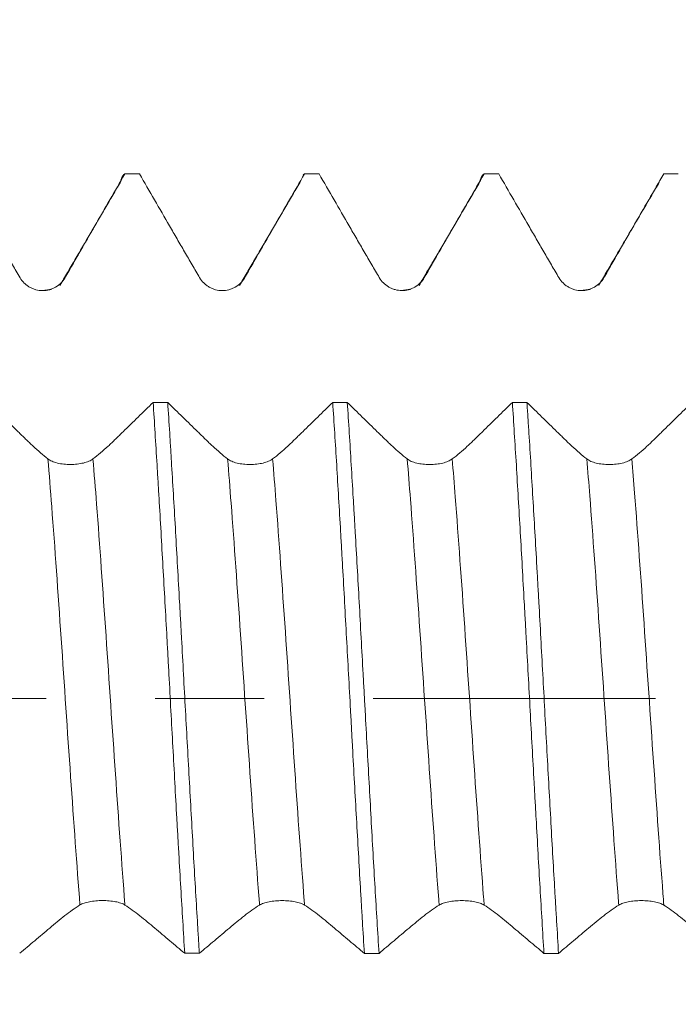
# Model space of a CAD drawing. Units: millimetres. Extents: x -44 to 66, y -67 to 34.
# Drawn here: x 35 to 37, y -1 to 3 of the extents above; entities that cross this region are included whole.
import ezdxf

# ---------------------------------------------------------------- set-up
doc = ezdxf.new("R2010")
doc.units = ezdxf.units.MM
doc.linetypes.add('CENTER', pattern=[47.5, 22, -8.5, 8.5, -8.5])
for name, color, linetype in [('1', 4, 'Continuous'), ('2', 7, 'Continuous'), ('SK2', 7, 'Continuous'), ('SK4', 2, 'CENTER')]:
    doc.layers.add(name, color=color, linetype=linetype)
doc.styles.add('iso_b_vert', font='simplex.shx')
doc.dimstyles.get("Standard").update_dxf_attribs({"dimtxt": 0.18, "dimasz": 0.18, "dimexe": 0.18, "dimexo": 0.0625, "dimgap": 0.09, "dimtad": 1, "dimzin": 0, "dimdsep": 52, "dimtxsty": 'Standard', "dimcen": 0.09, "dimadec": 0, "dimazin": 0, "dimtfac": 1, "dimtdec": 4, "dimtofl": 0, "dimtmove": 0, "dimatfit": 3, "dimfxl": 1, "dimtolj": 1, "dimtzin": 0, "dimarcsym": 0})

# ---------------------------------------------------------------- blocks, each defined once
blk = doc.blocks.new('_U0')
at = {"layer": 'SK2', "lineweight": 13}
for p, q in [((-23, -1.5875), (-23, -51.067188)), ((47, -1.5875), (47, -51.067188)), ((-23, -49.067188), (47, -49.067188))]:
    blk.add_line(p, q, dxfattribs=at)
at = {"layer": 'SK2', "lineweight": 18}
for points in [[(-23, -49.067188), (-19.500002, -48.606404), (-19.499998, -49.527972)], [(47, -49.067188), (43.500002, -49.527972), (43.499998, -48.606404)]]:
    blk.add_solid(points, dxfattribs=at)
at = {"layer": 'SK2', "lineweight": 18, "insert": (8.638544, -48.182073), "char_height": 3, "attachment_point": 7, "line_spacing_factor": 1.084337, "style": 'iso_b_vert'}
blk.add_mtext('\\W0.7346;70.0', dxfattribs=at)
blk = doc.blocks.new('_U1')
at = {"layer": 'SK2', "lineweight": 13}
for p, q in [((17, -1.5875), (17, -43.067188)), ((47, -1.5875), (47, -43.067188)), ((47, -41.067188), (17, -41.067188))]:
    blk.add_line(p, q, dxfattribs=at)
at = {"layer": 'SK2', "lineweight": 18}
for points in [[(17, -41.067188), (20.499998, -40.606404), (20.500002, -41.527972)], [(47, -41.067188), (43.500002, -41.527972), (43.499998, -40.606404)]]:
    blk.add_solid(points, dxfattribs=at)
at = {"layer": 'SK2', "lineweight": 18, "insert": (28.638544, -40.182073), "char_height": 3, "attachment_point": 7, "line_spacing_factor": 1.084337, "style": 'iso_b_vert'}
blk.add_mtext('\\W0.7346;30.0', dxfattribs=at)
blk = doc.blocks.new('_U2')
at = {"layer": '2', "lineweight": 13}
for p, q in [((21.5, -1.5875), (21.5, -35.067188)), ((47, -1.5875), (47, -35.067188)), ((47, -33.067188), (21.5, -33.067188))]:
    blk.add_line(p, q, dxfattribs=at)
at = {"layer": '2', "lineweight": 18}
for points in [[(21.5, -33.067188), (24.999998, -32.606404), (25.000002, -33.527972)], [(47, -33.067188), (43.500002, -33.527972), (43.499998, -32.606404)]]:
    blk.add_solid(points, dxfattribs=at)
at = {"layer": '2', "lineweight": 18, "insert": (30.888544, -32.182073), "char_height": 3, "attachment_point": 7, "line_spacing_factor": 1.084337, "style": 'iso_b_vert'}
blk.add_mtext('\\W0.7346;25.5', dxfattribs=at)
blk = doc.blocks.new('_U3')
at = {"layer": 'SK2', "lineweight": 13}
for p, q in [((47, -1.5875), (47, -27.067188)), ((30, -3.08645), (30, -27.067188)), ((47, -25.067188), (30, -25.067188))]:
    blk.add_line(p, q, dxfattribs=at)
at = {"layer": 'SK2', "lineweight": 18}
for points in [[(30, -25.067188), (33.499998, -24.606404), (33.500002, -25.527972)], [(47, -25.067188), (43.500002, -25.527972), (43.499998, -24.606404)]]:
    blk.add_solid(points, dxfattribs=at)
at = {"layer": 'SK2', "lineweight": 18, "insert": (35.513486, -24.182073), "char_height": 3, "attachment_point": 7, "line_spacing_factor": 1.084337, "style": 'iso_b_vert'}
blk.add_mtext('\\W0.6563;17.0', dxfattribs=at)
blk = doc.blocks.new('_U4')
at = {"layer": 'SK2', "lineweight": 13}
for p, q in [((43.76, 1.5875), (43.76, 6.591015)), ((47, 1.5875), (47, 6.591015)), ((54.5, 4.591015), (36.26, 4.591015))]:
    blk.add_line(p, q, dxfattribs=at)
at = {"layer": 'SK2', "lineweight": 18}
for points in [[(43.76, 4.591015), (40.260002, 4.130232), (40.259998, 5.051799)], [(47, 4.591015), (50.499998, 5.051799), (50.500002, 4.130232)]]:
    blk.add_solid(points, dxfattribs=at)
at = {"layer": 'SK2', "lineweight": 18, "attachment_point": 7, "line_spacing_factor": 1.084337, "style": 'iso_b_vert'}
for s, insert, char_height in [('\\W0.7528;3.24', (41.860601, 12.47613), 3), ("\\W0.7095;'B'", (41.887101, 5.373649), 3.5)]:
    blk.add_mtext(s, dxfattribs=dict(at, insert=insert, char_height=char_height))

msp = doc.modelspace()

# ---------------------------------------------------------------- linework, layer by layer
at = {"layer": '1', "lineweight": 18}
for p, q in [((35.8522, 2.0421), (35.8568, 2.0452)), ((35.54, 1.5908), (35.5352, 1.5903))]:
    msp.add_line(p, q, dxfattribs=at)
for points, knots in [([(34.5135, 2.0452), (34.533, 2.0114), (34.5525, 1.9776), (34.5916, 1.9101), (34.6111, 1.8763), (34.6404, 1.8256), (34.6502, 1.8087), (34.6698, 1.7749), (34.6795, 1.758), (34.6991, 1.7244), (34.7089, 1.7075), (34.7286, 1.674), (34.7384, 1.6572), (34.7482, 1.6405)], [0, 0, 0, 0, 0.25, 0.25, 0.5, 0.5, 0.625, 0.625, 0.75, 0.75, 0.875, 0.875, 1, 1, 1, 1]), ([(34.9237, 1.6407), (34.9332, 1.6575), (34.9428, 1.6743), (34.9621, 1.7079), (34.9718, 1.7248), (34.9912, 1.7585), (35.0009, 1.7754), (35.0204, 1.8091), (35.0301, 1.826), (35.0593, 1.8766), (35.0788, 1.9103), (35.1177, 1.9778), (35.1372, 2.0115), (35.1566, 2.0452)], [0, 0, 0, 0, 0.125, 0.125, 0.25, 0.25, 0.375, 0.375, 0.5, 0.5, 0.75, 0.75, 1, 1, 1, 1]), ([(35.1377, 2.0101), (35.1389, 2.0141), (35.14, 2.0177), (35.1464, 2.0357), (35.1515, 2.0437), (35.1566, 2.0452)], [0, 0, 0, 0, 0.184254, 0.184254, 1, 1, 1, 1]), ([(35.2136, 2.0452), (35.2331, 2.0114), (35.2526, 1.9777), (35.2917, 1.9101), (35.3112, 1.8763), (35.3405, 1.8257), (35.3503, 1.8088), (35.3698, 1.775), (35.3796, 1.7582), (35.3992, 1.7245), (35.4089, 1.7077), (35.4286, 1.6741), (35.4384, 1.6574), (35.4482, 1.6407)], [0, 0, 0, 0, 0.25, 0.25, 0.5, 0.5, 0.625, 0.625, 0.75, 0.75, 0.875, 0.875, 1, 1, 1, 1]), ([(35.6237, 1.6408), (35.6333, 1.6575), (35.6429, 1.6743), (35.6621, 1.708), (35.6718, 1.7248), (35.6912, 1.7585), (35.701, 1.7754), (35.7204, 1.8091), (35.7302, 1.826), (35.7594, 1.8766), (35.7789, 1.9103), (35.8178, 1.9778), (35.8373, 2.0115), (35.8568, 2.0452)], [0, 0, 0, 0, 0.125, 0.125, 0.25, 0.25, 0.375, 0.375, 0.5, 0.5, 0.75, 0.75, 1, 1, 1, 1]), ([(35.9137, 2.0452), (35.9332, 2.0115), (35.9527, 1.9777), (35.9918, 1.9102), (36.0113, 1.8764), (36.0406, 1.8258), (36.0503, 1.8089), (36.0699, 1.7752), (36.0796, 1.7583), (36.0992, 1.7247), (36.109, 1.7078), (36.1286, 1.6743), (36.1384, 1.6576), (36.1483, 1.6409)], [0, 0, 0, 0, 0.25, 0.25, 0.5, 0.5, 0.625, 0.625, 0.75, 0.75, 0.875, 0.875, 1, 1, 1, 1]), ([(36.3237, 1.6409), (36.3333, 1.6577), (36.3428, 1.6745), (36.3621, 1.7081), (36.3718, 1.725), (36.3912, 1.7587), (36.401, 1.7755), (36.4204, 1.8092), (36.4302, 1.8261), (36.4594, 1.8767), (36.4789, 1.9104), (36.5178, 1.9778), (36.5373, 2.0115), (36.5568, 2.0452)], [0, 0, 0, 0, 0.125, 0.125, 0.25, 0.25, 0.375, 0.375, 0.5, 0.5, 0.75, 0.75, 1, 1, 1, 1]), ([(36.5378, 2.01), (36.539, 2.0141), (36.5402, 2.0178), (36.5466, 2.0357), (36.5517, 2.0437), (36.5568, 2.0452)], [0, 0, 0, 0, 0.188809, 0.188809, 1, 1, 1, 1]), ([(36.6136, 2.0452), (36.6331, 2.0114), (36.6526, 1.9777), (36.6917, 1.9101), (36.7112, 1.8763), (36.7405, 1.8257), (36.7503, 1.8088), (36.7698, 1.775), (36.7796, 1.7582), (36.7992, 1.7245), (36.809, 1.7077), (36.8286, 1.6741), (36.8384, 1.6574), (36.8483, 1.6407)], [0, 0, 0, 0, 0.25, 0.25, 0.5, 0.5, 0.625, 0.625, 0.75, 0.75, 0.875, 0.875, 1, 1, 1, 1]), ([(37.0237, 1.6408), (37.0332, 1.6576), (37.0428, 1.6744), (37.0621, 1.708), (37.0718, 1.7249), (37.0912, 1.7586), (37.1009, 1.7755), (37.1204, 1.8092), (37.1301, 1.826), (37.1593, 1.8766), (37.1788, 1.9103), (37.2177, 1.9778), (37.2372, 2.0115), (37.2566, 2.0452)], [0, 0, 0, 0, 0.125, 0.125, 0.25, 0.25, 0.375, 0.375, 0.5, 0.5, 0.75, 0.75, 1, 1, 1, 1]), ([(34.7482, 1.6405), (34.7528, 1.6329), (34.7581, 1.626), (34.7675, 1.6167), (34.7709, 1.6138), (34.7779, 1.6085), (34.7852, 1.6036), (34.7931, 1.5997), (34.8013, 1.5963), (34.8056, 1.5948), (34.8184, 1.5914), (34.8272, 1.5902), (34.845, 1.5901), (34.8538, 1.5912), (34.8667, 1.5946), (34.8709, 1.5961), (34.8791, 1.5995), (34.883, 1.6014), (34.8945, 1.608), (34.9016, 1.6135), (34.9139, 1.6259), (34.9193, 1.633), (34.9237, 1.6407)], [0, 0, 0, 0, 0.125, 0.125, 0.1875, 0.1875, 0.25, 0.3125, 0.3125, 0.375, 0.375, 0.5, 0.5, 0.625, 0.625, 0.6875, 0.6875, 0.75, 0.75, 0.875, 0.875, 1, 1, 1, 1]), ([(35.4482, 1.6407), (35.4528, 1.6331), (35.4582, 1.6262), (35.4675, 1.6169), (35.4709, 1.614), (35.4779, 1.6086), (35.4852, 1.6038), (35.4931, 1.5999), (35.5013, 1.5965), (35.5056, 1.595), (35.5184, 1.5915), (35.5272, 1.5903), (35.545, 1.5902), (35.5538, 1.5914), (35.5666, 1.5947), (35.5709, 1.5962), (35.5791, 1.5995), (35.583, 1.6015), (35.5945, 1.6081), (35.6016, 1.6136), (35.6139, 1.626), (35.6193, 1.6331), (35.6237, 1.6408)], [0, 0, 0, 0, 0.125, 0.125, 0.1875, 0.1875, 0.25, 0.3125, 0.3125, 0.375, 0.375, 0.5, 0.5, 0.625, 0.625, 0.6875, 0.6875, 0.75, 0.75, 0.875, 0.875, 1, 1, 1, 1]), ([(36.1483, 1.6409), (36.1528, 1.6333), (36.1582, 1.6264), (36.1675, 1.6171), (36.1709, 1.6142), (36.1779, 1.6088), (36.1853, 1.604), (36.1931, 1.6001), (36.2013, 1.5966), (36.2056, 1.5952), (36.2184, 1.5917), (36.2272, 1.5905), (36.245, 1.5904), (36.2538, 1.5915), (36.2666, 1.5949), (36.2709, 1.5963), (36.2791, 1.5997), (36.283, 1.6017), (36.2945, 1.6082), (36.3016, 1.6137), (36.3139, 1.6261), (36.3193, 1.6332), (36.3237, 1.6409)], [0, 0, 0, 0, 0.125, 0.125, 0.1875, 0.1875, 0.25, 0.3125, 0.3125, 0.375, 0.375, 0.5, 0.5, 0.625, 0.625, 0.6875, 0.6875, 0.75, 0.75, 0.875, 0.875, 1, 1, 1, 1]), ([(36.8483, 1.6407), (36.8528, 1.6331), (36.8582, 1.6262), (36.8675, 1.6169), (36.8709, 1.614), (36.8779, 1.6086), (36.8853, 1.6038), (36.8932, 1.5999), (36.9014, 1.5965), (36.9056, 1.595), (36.9184, 1.5915), (36.9272, 1.5903), (36.945, 1.5903), (36.9538, 1.5914), (36.9667, 1.5948), (36.9709, 1.5962), (36.9791, 1.5996), (36.983, 1.6015), (36.9945, 1.6081), (37.0016, 1.6136), (37.0139, 1.6261), (37.0193, 1.6331), (37.0237, 1.6408)], [0, 0, 0, 0, 0.125, 0.125, 0.1875, 0.1875, 0.25, 0.3125, 0.3125, 0.375, 0.375, 0.5, 0.5, 0.625, 0.625, 0.6875, 0.6875, 0.75, 0.75, 0.875, 0.875, 1, 1, 1, 1]), ([(34.857, 0.934), (34.8379, 0.9491), (34.8186, 0.9656), (34.7943, 0.9882), (34.7895, 0.9928), (34.7797, 1.0022), (34.7749, 1.007), (34.7602, 1.0212), (34.7115, 1.0688), (34.6627, 1.1164), (34.6237, 1.1545)], [0, 0, 0, 0, 0.25, 0.25, 0.3125, 0.3125, 0.375, 0.375, 0.5, 1, 1, 1, 1]), ([(35.2668, 1.1545), (35.2278, 1.1163), (35.179, 1.0687), (35.1303, 1.0211), (35.1156, 1.0068), (35.1108, 1.002), (35.101, 0.9926), (35.0766, 0.9696), (35.0521, 0.949), (35.0325, 0.934)], [0, 0, 0, 0, 0.5, 0.625, 0.625, 0.6875, 0.6875, 0.75, 1, 1, 1, 1]), ([(35.2668, 1.1545), (35.2719, 1.0769), (35.2769, 0.9959), (35.2834, 0.8902), (35.2846, 0.8688), (35.2872, 0.8257), (35.2885, 0.8038), (35.2924, 0.7379), (35.295, 0.6935), (35.3027, 0.5594), (35.3078, 0.4684), (35.3155, 0.3298), (35.318, 0.2832), (35.3219, 0.2128), (35.3232, 0.1893), (35.3258, 0.1419), (35.3271, 0.1181), (35.3336, -0.0005), (35.3387, -0.0948), (35.3489, -0.2818), (35.3539, -0.3746), (35.3604, -0.4898), (35.3617, -0.5128), (35.3643, -0.5586), (35.3656, -0.5815), (35.3695, -0.6495), (35.3721, -0.6942), (35.3798, -0.8259), (35.3849, -0.911), (35.39, -0.9932)], [0, 0, 0, 0, 0.125, 0.125, 0.15625, 0.15625, 0.1875, 0.1875, 0.25, 0.25, 0.375, 0.375, 0.4375, 0.4375, 0.46875, 0.46875, 0.5, 0.5, 0.625, 0.625, 0.75, 0.75, 0.78125, 0.78125, 0.8125, 0.8125, 0.875, 0.875, 1, 1, 1, 1]), ([(35.557, 0.9339), (35.5379, 0.9489), (35.5186, 0.9655), (35.4943, 0.988), (35.4894, 0.9926), (35.4797, 1.002), (35.4748, 1.0068), (35.4602, 1.0211), (35.4114, 1.0687), (35.3626, 1.1163), (35.3236, 1.1545)], [0, 0, 0, 0, 0.25, 0.25, 0.3125, 0.3125, 0.375, 0.375, 0.5, 1, 1, 1, 1]), ([(35.447, -0.9932), (35.4457, -0.9725), (35.4444, -0.9514), (35.4418, -0.9092), (35.4379, -0.8455), (35.434, -0.7806), (35.4263, -0.6491), (35.4213, -0.5594), (35.4136, -0.4217), (35.411, -0.3753), (35.4058, -0.2814), (35.4032, -0.2344), (35.3954, -0.0935), (35.3903, 0.0004), (35.3827, 0.1411), (35.3801, 0.188), (35.3763, 0.2583), (35.375, 0.2817), (35.3724, 0.3286), (35.3711, 0.352), (35.3646, 0.4689), (35.3595, 0.5601), (35.3493, 0.7381), (35.3442, 0.825), (35.3378, 0.9307), (35.3365, 0.9517), (35.3339, 0.9935), (35.3326, 1.0142), (35.3287, 1.0757), (35.3262, 1.1156), (35.3236, 1.1545)], [0, 0, 0, 0, 0.03125, 0.03125, 0.0625, 0.125, 0.125, 0.25, 0.25, 0.3125, 0.3125, 0.375, 0.375, 0.5, 0.5, 0.5625, 0.5625, 0.59375, 0.59375, 0.625, 0.625, 0.75, 0.75, 0.875, 0.875, 0.90625, 0.90625, 0.9375, 0.9375, 1, 1, 1, 1]), ([(35.9667, 1.1544), (35.9277, 1.1163), (35.879, 1.0686), (35.8302, 1.021), (35.8156, 1.0067), (35.8107, 1.0019), (35.801, 0.9925), (35.7766, 0.9695), (35.7521, 0.9489), (35.7325, 0.9339)], [0, 0, 0, 0, 0.5, 0.625, 0.625, 0.6875, 0.6875, 0.75, 1, 1, 1, 1]), ([(35.9667, 1.1544), (35.9718, 1.0758), (35.977, 0.9944), (35.9873, 0.8262), (35.9924, 0.7395), (35.9988, 0.6276), (36.0001, 0.605), (36.0027, 0.5596), (36.004, 0.5367), (36.0079, 0.4676), (36.0104, 0.4215), (36.0181, 0.2825), (36.0233, 0.1892), (36.031, 0.0485), (36.0335, 0.0014), (36.0374, -0.0695), (36.0387, -0.0931), (36.0412, -0.1405), (36.0425, -0.1643), (36.049, -0.2825), (36.0541, -0.3754), (36.0644, -0.5582), (36.0695, -0.648), (36.0759, -0.7583), (36.0772, -0.7803), (36.0798, -0.824), (36.0811, -0.8457), (36.085, -0.9101), (36.0876, -0.9522), (36.0901, -0.9933)], [0, 0, 0, 0, 0.125, 0.125, 0.25, 0.25, 0.28125, 0.28125, 0.3125, 0.3125, 0.375, 0.375, 0.5, 0.5, 0.5625, 0.5625, 0.59375, 0.59375, 0.625, 0.625, 0.75, 0.75, 0.875, 0.875, 0.90625, 0.90625, 0.9375, 0.9375, 1, 1, 1, 1]), ([(36.257, 0.9338), (36.2379, 0.9488), (36.2186, 0.9654), (36.1943, 0.9879), (36.1894, 0.9925), (36.1797, 1.0019), (36.1748, 1.0067), (36.1601, 1.021), (36.1113, 1.0686), (36.0626, 1.1163), (36.0235, 1.1544)], [0, 0, 0, 0, 0.25, 0.25, 0.3125, 0.3125, 0.375, 0.375, 0.5, 1, 1, 1, 1]), ([(36.1471, -0.9933), (36.1419, -0.9111), (36.1368, -0.8261), (36.1291, -0.6941), (36.1265, -0.6494), (36.1213, -0.5584), (36.1188, -0.5126), (36.1111, -0.3747), (36.1059, -0.282), (36.0982, -0.1416), (36.0956, -0.0946), (36.0918, -0.0238), (36.0905, -0.0002), (36.0879, 0.0472), (36.0866, 0.071), (36.0801, 0.1899), (36.075, 0.2836), (36.0647, 0.4683), (36.0596, 0.5592), (36.0532, 0.6713), (36.0519, 0.6936), (36.0493, 0.7381), (36.048, 0.7602), (36.0441, 0.8261), (36.0415, 0.8692), (36.0338, 0.9958), (36.0287, 1.0768), (36.0235, 1.1544)], [0, 0, 0, 0, 0.125, 0.125, 0.1875, 0.1875, 0.25, 0.25, 0.375, 0.375, 0.4375, 0.4375, 0.46875, 0.46875, 0.5, 0.5, 0.625, 0.625, 0.75, 0.75, 0.78125, 0.78125, 0.8125, 0.8125, 0.875, 0.875, 1, 1, 1, 1]), ([(36.6668, 1.1543), (36.6278, 1.1162), (36.5791, 1.0685), (36.5303, 1.0209), (36.5157, 1.0066), (36.5108, 1.0018), (36.501, 0.9924), (36.4766, 0.9694), (36.4521, 0.9488), (36.4325, 0.9338)], [0, 0, 0, 0, 0.5, 0.625, 0.625, 0.6875, 0.6875, 0.75, 1, 1, 1, 1]), ([(36.6668, 1.1543), (36.6694, 1.1155), (36.6719, 1.0758), (36.6771, 0.9944), (36.6797, 0.9527), (36.6875, 0.8248), (36.6926, 0.7376), (36.7028, 0.5595), (36.7079, 0.4685), (36.7143, 0.3525), (36.7156, 0.3291), (36.7182, 0.2822), (36.7195, 0.2586), (36.7234, 0.1878), (36.726, 0.1406), (36.7337, -0.0006), (36.7388, -0.0945), (36.7464, -0.2349), (36.749, -0.2816), (36.7529, -0.3516), (36.7541, -0.3749), (36.7567, -0.4215), (36.758, -0.4448), (36.7645, -0.5604), (36.7696, -0.6503), (36.7798, -0.8255), (36.7849, -0.9107), (36.79, -0.9934)], [0, 0, 0, 0, 0.0625, 0.0625, 0.125, 0.125, 0.25, 0.25, 0.375, 0.375, 0.40625, 0.40625, 0.4375, 0.4375, 0.5, 0.5, 0.625, 0.625, 0.6875, 0.6875, 0.71875, 0.71875, 0.75, 0.75, 0.875, 0.875, 1, 1, 1, 1]), ([(36.957, 0.9338), (36.9379, 0.9489), (36.9186, 0.9654), (36.8943, 0.988), (36.8895, 0.9926), (36.8797, 1.002), (36.8748, 1.0067), (36.8602, 1.021), (36.8114, 1.0686), (36.7627, 1.1162), (36.7237, 1.1543)], [0, 0, 0, 0, 0.25, 0.25, 0.3125, 0.3125, 0.375, 0.375, 0.5, 1, 1, 1, 1]), ([(36.8469, -0.9934), (36.8443, -0.9522), (36.8418, -0.9101), (36.8379, -0.8455), (36.8366, -0.8238), (36.834, -0.7802), (36.8327, -0.7583), (36.8263, -0.6482), (36.8212, -0.5585), (36.8136, -0.4214), (36.811, -0.3753), (36.8059, -0.2822), (36.8033, -0.2351), (36.7956, -0.093), (36.7904, 0.0012), (36.7803, 0.1888), (36.7752, 0.2821), (36.7688, 0.3981), (36.7675, 0.4213), (36.7649, 0.4675), (36.7636, 0.4907), (36.7597, 0.5597), (36.7571, 0.605), (36.7494, 0.739), (36.7443, 0.8257), (36.7366, 0.9519), (36.7341, 0.9934), (36.7302, 1.0545), (36.7289, 1.0747), (36.7263, 1.1148), (36.725, 1.1347), (36.7237, 1.1543)], [0, 0, 0, 0, 0.0625, 0.0625, 0.09375, 0.09375, 0.125, 0.125, 0.25, 0.25, 0.3125, 0.3125, 0.375, 0.375, 0.5, 0.5, 0.625, 0.625, 0.65625, 0.65625, 0.6875, 0.6875, 0.75, 0.75, 0.875, 0.875, 0.9375, 0.9375, 0.96875, 0.96875, 1, 1, 1, 1]), ([(37.3669, 1.1542), (37.3279, 1.1161), (37.2791, 1.0685), (37.2304, 1.0208), (37.2157, 1.0065), (37.2108, 1.0017), (37.2011, 0.9923), (37.1767, 0.9693), (37.1521, 0.9488), (37.1325, 0.9338)], [0, 0, 0, 0, 0.5, 0.625, 0.625, 0.6875, 0.6875, 0.75, 1, 1, 1, 1]), ([(35.0325, 0.934), (35.028, 0.9306), (35.0226, 0.9276), (35.0132, 0.9236), (35.0098, 0.9224), (35.0028, 0.9201), (34.9955, 0.9181), (34.9876, 0.9165), (34.9794, 0.9151), (34.9752, 0.9145), (34.9624, 0.9131), (34.9536, 0.9126), (34.9357, 0.9125), (34.927, 0.913), (34.9141, 0.9144), (34.9098, 0.9149), (34.9017, 0.9163), (34.8977, 0.9171), (34.8863, 0.9199), (34.8792, 0.9222), (34.8668, 0.9275), (34.8614, 0.9306), (34.857, 0.934)], [0, 0, 0, 0, 0.125, 0.125, 0.1875, 0.1875, 0.25, 0.3125, 0.3125, 0.375, 0.375, 0.5, 0.5, 0.625, 0.625, 0.6875, 0.6875, 0.75, 0.75, 0.875, 0.875, 1, 1, 1, 1]), ([(35.7325, 0.9339), (35.728, 0.9305), (35.7226, 0.9275), (35.7132, 0.9235), (35.7098, 0.9223), (35.7028, 0.92), (35.6955, 0.918), (35.6876, 0.9164), (35.6794, 0.915), (35.6752, 0.9144), (35.6624, 0.9129), (35.6536, 0.9125), (35.6357, 0.9124), (35.627, 0.9129), (35.6141, 0.9142), (35.6098, 0.9148), (35.6017, 0.9162), (35.5977, 0.917), (35.5863, 0.9197), (35.5791, 0.922), (35.5668, 0.9274), (35.5614, 0.9304), (35.557, 0.9339)], [0, 0, 0, 0, 0.125, 0.125, 0.1875, 0.1875, 0.25, 0.3125, 0.3125, 0.375, 0.375, 0.5, 0.5, 0.625, 0.625, 0.6875, 0.6875, 0.75, 0.75, 0.875, 0.875, 1, 1, 1, 1]), ([(36.4325, 0.9338), (36.428, 0.9304), (36.4226, 0.9274), (36.4132, 0.9234), (36.4098, 0.9222), (36.4028, 0.9199), (36.3955, 0.9179), (36.3876, 0.9162), (36.3794, 0.9148), (36.3752, 0.9143), (36.3624, 0.9128), (36.3536, 0.9123), (36.3357, 0.9123), (36.327, 0.9128), (36.3141, 0.9141), (36.3098, 0.9147), (36.3017, 0.9161), (36.2977, 0.9169), (36.2863, 0.9196), (36.2791, 0.9219), (36.2668, 0.9273), (36.2614, 0.9303), (36.257, 0.9338)], [0, 0, 0, 0, 0.125, 0.125, 0.1875, 0.1875, 0.25, 0.3125, 0.3125, 0.375, 0.375, 0.5, 0.5, 0.625, 0.625, 0.6875, 0.6875, 0.75, 0.75, 0.875, 0.875, 1, 1, 1, 1]), ([(37.1325, 0.9338), (37.128, 0.9304), (37.1226, 0.9274), (37.1132, 0.9234), (37.1099, 0.9221), (37.1028, 0.9199), (37.0955, 0.9178), (37.0876, 0.9162), (37.0794, 0.9148), (37.0752, 0.9143), (37.0624, 0.9128), (37.0536, 0.9124), (37.0357, 0.9123), (37.027, 0.9128), (37.0141, 0.9142), (37.0098, 0.9147), (37.0017, 0.9161), (36.9977, 0.9169), (36.9863, 0.9197), (36.9792, 0.922), (36.9668, 0.9273), (36.9614, 0.9304), (36.957, 0.9338)], [0, 0, 0, 0, 0.125, 0.125, 0.1875, 0.1875, 0.25, 0.3125, 0.3125, 0.375, 0.375, 0.5, 0.5, 0.625, 0.625, 0.6875, 0.6875, 0.75, 0.75, 0.875, 0.875, 1, 1, 1, 1]), ([(34.7469, -0.9932), (34.7664, -0.9768), (34.7859, -0.9604), (34.825, -0.9275), (34.8445, -0.911), (34.8738, -0.8863), (34.8836, -0.8781), (34.9031, -0.8619), (34.9129, -0.854), (34.9325, -0.8386), (34.9423, -0.8312), (34.9619, -0.8173), (34.9717, -0.8108), (34.9816, -0.8047)], [0, 0, 0, 0, 0.25, 0.25, 0.5, 0.5, 0.625, 0.625, 0.75, 0.75, 0.875, 0.875, 1, 1, 1, 1]), ([(34.9816, -0.8047), (34.9861, -0.8019), (34.9915, -0.7995), (35.0009, -0.7963), (35.0042, -0.7953), (35.0113, -0.7935), (35.0186, -0.7919), (35.0265, -0.7907), (35.0347, -0.7896), (35.0389, -0.7891), (35.0517, -0.788), (35.0605, -0.7876), (35.0784, -0.7876), (35.0871, -0.788), (35.1, -0.789), (35.1043, -0.7895), (35.1124, -0.7906), (35.1164, -0.7912), (35.1278, -0.7934), (35.1349, -0.7952), (35.1473, -0.7995), (35.1526, -0.802), (35.157, -0.8048)], [0, 0, 0, 0, 0.125, 0.125, 0.1875, 0.1875, 0.25, 0.3125, 0.3125, 0.375, 0.375, 0.5, 0.5, 0.625, 0.625, 0.6875, 0.6875, 0.75, 0.75, 0.875, 0.875, 1, 1, 1, 1]), ([(35.157, -0.8048), (35.1666, -0.8109), (35.1762, -0.8174), (35.1954, -0.8314), (35.2051, -0.8388), (35.2245, -0.8542), (35.2343, -0.8622), (35.2537, -0.8783), (35.2634, -0.8865), (35.2927, -0.9112), (35.3121, -0.9277), (35.3511, -0.9605), (35.3705, -0.9769), (35.39, -0.9932)], [0, 0, 0, 0, 0.125, 0.125, 0.25, 0.25, 0.375, 0.375, 0.5, 0.5, 0.75, 0.75, 1, 1, 1, 1]), ([(35.447, -0.9932), (35.4665, -0.9769), (35.486, -0.9605), (35.5251, -0.9276), (35.5446, -0.9111), (35.5739, -0.8864), (35.5836, -0.8782), (35.6032, -0.8621), (35.6129, -0.8541), (35.6325, -0.8387), (35.6423, -0.8313), (35.6619, -0.8174), (35.6717, -0.8109), (35.6816, -0.8049)], [0, 0, 0, 0, 0.25, 0.25, 0.5, 0.5, 0.625, 0.625, 0.75, 0.75, 0.875, 0.875, 1, 1, 1, 1]), ([(35.6816, -0.8049), (35.6861, -0.8021), (35.6915, -0.7996), (35.7009, -0.7965), (35.7042, -0.7955), (35.7113, -0.7937), (35.7186, -0.7921), (35.7265, -0.7908), (35.7347, -0.7897), (35.7389, -0.7892), (35.7517, -0.7881), (35.7605, -0.7878), (35.7784, -0.7877), (35.7871, -0.7881), (35.8, -0.7892), (35.8042, -0.7896), (35.8124, -0.7907), (35.8164, -0.7913), (35.8278, -0.7935), (35.8349, -0.7953), (35.8473, -0.7996), (35.8527, -0.8021), (35.857, -0.8049)], [0, 0, 0, 0, 0.125, 0.125, 0.1875, 0.1875, 0.25, 0.3125, 0.3125, 0.375, 0.375, 0.5, 0.5, 0.625, 0.625, 0.6875, 0.6875, 0.75, 0.75, 0.875, 0.875, 1, 1, 1, 1]), ([(35.857, -0.8049), (35.8666, -0.811), (35.8762, -0.8175), (35.8955, -0.8315), (35.9052, -0.8389), (35.9246, -0.8543), (35.9343, -0.8623), (35.9538, -0.8784), (35.9635, -0.8866), (35.9927, -0.9113), (36.0122, -0.9278), (36.0512, -0.9606), (36.0707, -0.9769), (36.0901, -0.9933)], [0, 0, 0, 0, 0.125, 0.125, 0.25, 0.25, 0.375, 0.375, 0.5, 0.5, 0.75, 0.75, 1, 1, 1, 1]), ([(36.1471, -0.9933), (36.1666, -0.9769), (36.1861, -0.9606), (36.2251, -0.9277), (36.2446, -0.9112), (36.2739, -0.8865), (36.2837, -0.8783), (36.3032, -0.8622), (36.313, -0.8542), (36.3325, -0.8388), (36.3423, -0.8314), (36.3619, -0.8175), (36.3718, -0.811), (36.3816, -0.8049)], [0, 0, 0, 0, 0.25, 0.25, 0.5, 0.5, 0.625, 0.625, 0.75, 0.75, 0.875, 0.875, 1, 1, 1, 1]), ([(36.3816, -0.8049), (36.3861, -0.8022), (36.3915, -0.7997), (36.4009, -0.7965), (36.4042, -0.7956), (36.4113, -0.7938), (36.4186, -0.7922), (36.4265, -0.7909), (36.4347, -0.7898), (36.4389, -0.7893), (36.4517, -0.7882), (36.4605, -0.7878), (36.4784, -0.7878), (36.4871, -0.7882), (36.5, -0.7892), (36.5042, -0.7897), (36.5124, -0.7908), (36.5164, -0.7914), (36.5278, -0.7936), (36.5349, -0.7954), (36.5473, -0.7997), (36.5526, -0.8022), (36.557, -0.805)], [0, 0, 0, 0, 0.125, 0.125, 0.1875, 0.1875, 0.25, 0.3125, 0.3125, 0.375, 0.375, 0.5, 0.5, 0.625, 0.625, 0.6875, 0.6875, 0.75, 0.75, 0.875, 0.875, 1, 1, 1, 1]), ([(36.557, -0.805), (36.5666, -0.8111), (36.5762, -0.8176), (36.5954, -0.8316), (36.6051, -0.839), (36.6245, -0.8544), (36.6343, -0.8624), (36.6537, -0.8785), (36.6634, -0.8867), (36.6927, -0.9113), (36.7121, -0.9278), (36.7511, -0.9607), (36.7705, -0.977), (36.79, -0.9934)], [0, 0, 0, 0, 0.125, 0.125, 0.25, 0.25, 0.375, 0.375, 0.5, 0.5, 0.75, 0.75, 1, 1, 1, 1]), ([(36.8469, -0.9934), (36.8664, -0.977), (36.8859, -0.9606), (36.925, -0.9277), (36.9445, -0.9112), (36.9738, -0.8865), (36.9836, -0.8783), (37.0031, -0.8622), (37.0129, -0.8542), (37.0325, -0.8388), (37.0423, -0.8314), (37.0619, -0.8175), (37.0718, -0.811), (37.0816, -0.8049)], [0, 0, 0, 0, 0.25, 0.25, 0.5, 0.5, 0.625, 0.625, 0.75, 0.75, 0.875, 0.875, 1, 1, 1, 1]), ([(37.0816, -0.8049), (37.0861, -0.8021), (37.0915, -0.7997), (37.1009, -0.7965), (37.1042, -0.7955), (37.1113, -0.7937), (37.1186, -0.7921), (37.1265, -0.7909), (37.1347, -0.7898), (37.1389, -0.7893), (37.1517, -0.7882), (37.1605, -0.7878), (37.1784, -0.7878), (37.1871, -0.7882), (37.2, -0.7892), (37.2043, -0.7897), (37.2124, -0.7908), (37.2164, -0.7914), (37.2278, -0.7936), (37.2349, -0.7954), (37.2473, -0.7997), (37.2526, -0.8022), (37.257, -0.805)], [0, 0, 0, 0, 0.125, 0.125, 0.1875, 0.1875, 0.25, 0.3125, 0.3125, 0.375, 0.375, 0.5, 0.5, 0.625, 0.625, 0.6875, 0.6875, 0.75, 0.75, 0.875, 0.875, 1, 1, 1, 1]), ([(37.257, -0.805), (37.2666, -0.8111), (37.2762, -0.8176), (37.2954, -0.8316), (37.3051, -0.839), (37.3245, -0.8544), (37.3342, -0.8624), (37.3537, -0.8786), (37.3634, -0.8867), (37.3926, -0.9114), (37.4121, -0.9279), (37.451, -0.9607), (37.4705, -0.9771), (37.4899, -0.9935)], [0, 0, 0, 0, 0.125, 0.125, 0.25, 0.25, 0.375, 0.375, 0.5, 0.5, 0.75, 0.75, 1, 1, 1, 1])]:
    msp.add_open_spline(points, degree=3, knots=knots, dxfattribs=at)
for points, degree in [([(35.2136, 2.0452), (35.1946, 2.0452), (35.1756, 2.0452), (35.1566, 2.0452)], 3), ([(35.9137, 2.0452), (35.8947, 2.0452), (35.8758, 2.0452), (35.8568, 2.0452)], 3), ([(36.6136, 2.0452), (36.5946, 2.0452), (36.5757, 2.0452), (36.5568, 2.0452)], 3), ([(37.3135, 2.0452), (37.2946, 2.0452), (37.2756, 2.0452), (37.2566, 2.0452)], 3), ([(35.1393, 2.0129), (35.0213, 1.8111), (34.9033, 1.6102)], 2), ([(35.8393, 2.0125), (35.7213, 1.8109), (35.6033, 1.6102)], 2), ([(36.5393, 2.0126), (36.4214, 1.811), (36.3034, 1.6103)], 2), ([(37.2394, 2.0129), (37.1214, 1.8112), (37.0033, 1.6103)], 2), ([(34.8713, 1.5956), (34.8561, 1.5921), (34.8346, 1.5902)], 2), ([(36.2713, 1.5959), (36.2562, 1.5924), (36.2347, 1.5905)], 2), ([(36.9712, 1.5957), (36.9558, 1.5922), (36.934, 1.5904)], 2), ([(35.2668, 1.1545), (35.2857, 1.1545), (35.3047, 1.1545), (35.3236, 1.1545)], 3), ([(35.9667, 1.1544), (35.9856, 1.1544), (36.0046, 1.1544), (36.0235, 1.1544)], 3), ([(36.6668, 1.1543), (36.6858, 1.1543), (36.7047, 1.1543), (36.7237, 1.1543)], 3), ([(35.447, -0.9932), (35.428, -0.9932), (35.409, -0.9932), (35.39, -0.9932)], 3), ([(36.1471, -0.9933), (36.1281, -0.9933), (36.1091, -0.9933), (36.0901, -0.9933)], 3), ([(36.8469, -0.9934), (36.8279, -0.9934), (36.809, -0.9934), (36.79, -0.9934)], 3)]:
    msp.add_open_spline(points, degree=degree, dxfattribs=at)
at = {"layer": '1', "lineweight": 13}
for points, knots in [([(34.857, 0.934), (34.8619, 0.8746), (34.8791, 0.6572), (34.9085, 0.2381), (34.9451, -0.308), (34.9695, -0.6495), (34.9816, -0.8047)], [0, 0, 0, 0, 0.11809, 0.413449, 0.708807, 1, 1, 1, 1]), ([(35.0325, 0.934), (35.0371, 0.8776), (35.054, 0.6637), (35.0832, 0.2491), (35.12, -0.2999), (35.1446, -0.6454), (35.157, -0.8038), (35.157, -0.8048)], [0, 0, 0, 0, 0.112256, 0.407557, 0.702857, 0.998158, 1, 1, 1, 1]), ([(35.557, 0.9339), (35.5616, 0.8788), (35.5784, 0.6665), (35.6074, 0.2544), (35.6442, -0.2947), (35.6689, -0.6423), (35.6814, -0.8024), (35.6816, -0.8049)], [0, 0, 0, 0, 0.109573, 0.404847, 0.700121, 0.995394, 1, 1, 1, 1]), ([(35.7325, 0.9339), (35.7368, 0.8818), (35.7533, 0.6732), (35.7821, 0.2653), (35.8189, -0.2837), (35.8439, -0.6356), (35.8566, -0.7992), (35.857, -0.8049)], [0, 0, 0, 0, 0.103637, 0.398882, 0.694127, 0.989372, 1, 1, 1, 1]), ([(36.257, 0.9338), (36.2612, 0.8831), (36.2776, 0.6763), (36.3064, 0.2708), (36.3431, -0.2787), (36.3682, -0.6327), (36.381, -0.7978), (36.3816, -0.8049)], [0, 0, 0, 0, 0.100874, 0.396122, 0.691371, 0.986619, 1, 1, 1, 1]), ([(36.4325, 0.9338), (36.4364, 0.8862), (36.4526, 0.6829), (36.4811, 0.2816), (36.5179, -0.2677), (36.5432, -0.626), (36.5562, -0.7947), (36.557, -0.805)], [0, 0, 0, 0, 0.094848, 0.390157, 0.685466, 0.980775, 1, 1, 1, 1]), ([(36.957, 0.9338), (36.9609, 0.8876), (36.9769, 0.6862), (37.0053, 0.2867), (37.0421, -0.2629), (37.0675, -0.6229), (37.0807, -0.7931), (37.0816, -0.8049)], [0, 0, 0, 0, 0.09194, 0.387265, 0.682589, 0.977914, 1, 1, 1, 1]), ([(37.1325, 0.9338), (37.1361, 0.8906), (37.1519, 0.6925), (37.18, 0.2975), (37.2168, -0.252), (37.2425, -0.6164), (37.2559, -0.7901), (37.257, -0.805)], [0, 0, 0, 0, 0.08603, 0.381373, 0.676717, 0.972061, 1, 1, 1, 1])]:
    msp.add_open_spline(points, degree=3, knots=knots, dxfattribs=at)
at = {"layer": 'SK4', "lineweight": 18, "ltscale": 0.05}
msp.add_line((-28, 0), (52, 0), dxfattribs=at)

# ---------------------------------------------------------------- dimensions: what is measured, and where the dimension line sits
at = {"layer": '2', "lineweight": 18}
dim = msp.add_linear_dim(base=(21.5, -33.0672), p1=(47, 0), p2=(21.5, 0), dimstyle='Standard', override={"dimtxt": 3, "dimasz": 3.5, "dimexe": 2, "dimexo": 1.5875, "dimgap": 1.5, "dimtad": 1, "dimtih": 1, "dimtoh": 0, "dimdec": 2, "dimlfac": 1, "dimzin": 8, "dimdsep": 46, "dimlunit": 2, "dimpost": '', "dimtxsty": 'iso_b_vert', "dimsah": 1, "dimse1": 0, "dimse2": 0, "dimsd1": 0, "dimsd2": 0, "dimclrd": 2, "dimclre": 2, "dimclrt": 2, "dimtol": 0, "dimtm": -0.1, "dimtfac": 1.166667, "dimtdec": 3, "dimtofl": 1, "dimtmove": 0, "dimtzin": 8, "dimlwd": 13, "dimlwe": 13}, dxfattribs=at)
dim.commit()
dim.dimension.update_dxf_attribs({"geometry": '_U2', "text_midpoint": (34.25, -33.0672)})
at = {"layer": 'SK2', "lineweight": 18}
for base, p1, p2, picture, middle in [((43.76, 4.591), (47, 0), (43.76, 0), '_U4', (45.38, 4.591)), ((47, -49.0672), (-23, 0), (47, 0), '_U0', (12, -49.0672)), ((17, -41.0672), (47, 0), (17, 0), '_U1', (32, -41.0672)), ((30, -25.0672), (47, 0), (30, -1.499), '_U3', (38.5, -25.0672))]:
    dim = msp.add_linear_dim(base=base, p1=p1, p2=p2, dimstyle='Standard', override={"dimtxt": 3, "dimasz": 3.5, "dimexe": 2, "dimexo": 1.5875, "dimgap": 1.5, "dimtad": 1, "dimtih": 1, "dimtoh": 0, "dimdec": 2, "dimlfac": 1, "dimzin": 8, "dimdsep": 46, "dimlunit": 2, "dimpost": '', "dimtxsty": 'iso_b_vert', "dimsah": 1, "dimse1": 0, "dimse2": 0, "dimsd1": 0, "dimsd2": 0, "dimclrd": 2, "dimclre": 2, "dimclrt": 2, "dimtol": 0, "dimtm": -0.1, "dimtfac": 1.166667, "dimtdec": 3, "dimtofl": 1, "dimtmove": 0, "dimtzin": 8, "dimlwd": 13, "dimlwe": 13}, dxfattribs=at)
    dim.commit()
    dim.dimension.update_dxf_attribs({"geometry": picture, "text_midpoint": middle})

doc.saveas('drawing.dxf')
